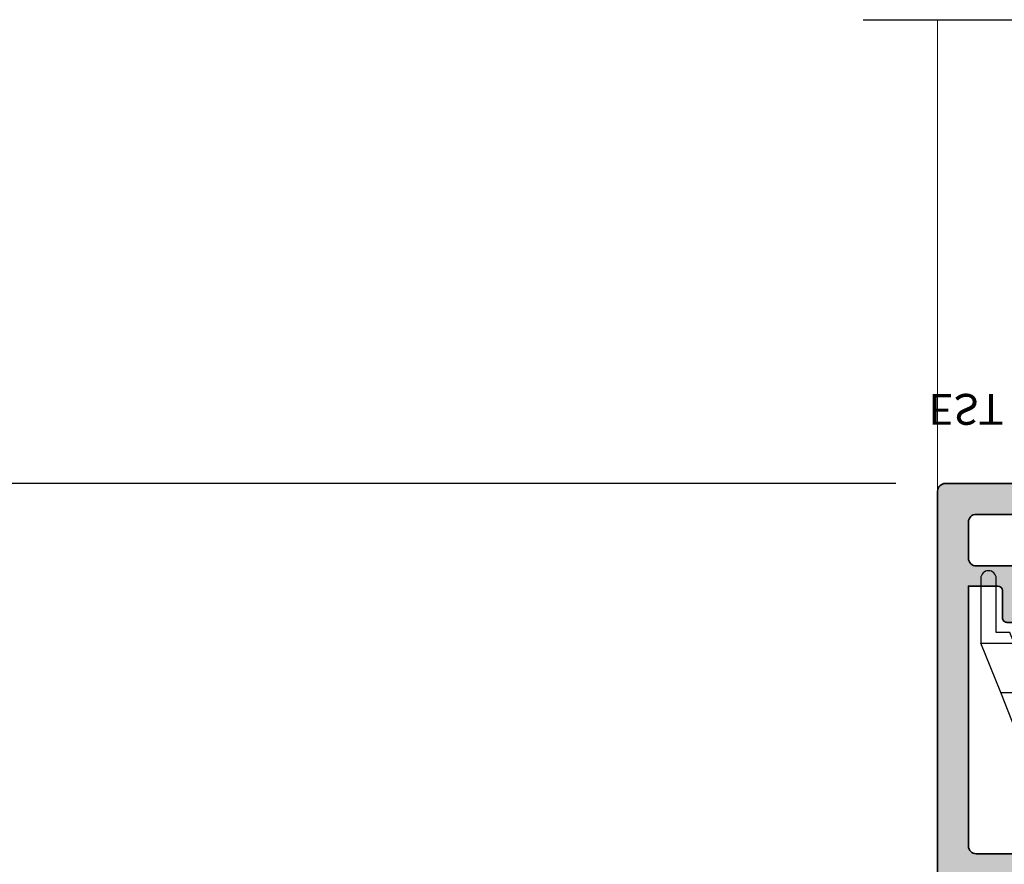
# Model space of a CAD drawing. Units: millimetres. Extents: x 0 to 3222, y 0 to 1485.
# Drawn here: x 1458 to 1522, y 255 to 310 of the extents above; entities that cross this region are included whole.
import ezdxf

# ---------------------------------------------------------------- set-up
doc = ezdxf.new("R2010")
doc.units = ezdxf.units.MM
doc.header["$LTSCALE"] = 0.122187719580197
doc.layers.get('0').update_dxf_attribs({"color": 3})
doc.layers.get('Defpoints').update_dxf_attribs({"color": 8})
doc.layers.add('E-ART_NR', color=11, linetype='Continuous', plot=False)
for name, color, linetype, lineweight in [('E-DIES', 3, 'Continuous', 35), ('E-GASKET', 31, 'Continuous', 30), ('E-LINE', 1, 'Continuous', 20)]:
    doc.layers.add(name, color=color, linetype=linetype, lineweight=lineweight)
for name, color, linetype in [('E-DIM', 1, 'Continuous'), ('E-GLASS', 4, 'Continuous'), ('E-Glass support', 253, 'Continuous'), ('E-Shading', 253, 'Continuous')]:
    doc.layers.add(name, color=color, linetype=linetype)
doc.styles.add('ROMANS', font='romans.shx', dxfattribs={"width": 0.9})
doc.styles.add('STYLE6', font='romant.shx', dxfattribs={"width": 0.8, "oblique": 5, "bigfont": 'whtmtxt.shx'})
doc.dimstyles.new('EAGON-inch5', dxfattribs={"dimscale": 1.6, "dimtxt": 4, "dimasz": 5, "dimexe": 1, "dimexo": 2, "dimgap": 1.5, "dimtad": 1, "dimdec": 4, "dimlfac": 0.039370079, "dimdsep": 46, "dimlunit": 5, "dimtxsty": 'ROMANS', "dimcen": 1, "dimclrd": 5, "dimclre": 5, "dimclrt": 7, "dimazin": 2, "dimtm": 1e-09, "dimtfac": 1, "dimtdec": 4, "dimtix": 1, "dimtmove": 2, "dimatfit": 3, "dimfxl": 0, "dimfrac": 1, "dimtolj": 1, "dimtzin": 0, "dimlwd": -1, "dimlwe": -1, "dimarcsym": 0})

# ---------------------------------------------------------------- blocks, each defined once
blk = doc.blocks.new('G09')
at = {"layer": 'E-GASKET'}
for points in [[(1805.255120640169, -556.2029528220955), (1806.255912402019, -556.8570581261592, -0.668184024091963), (1806.159438708171, -557.5898385827022), (1805.552383044109, -557.8170991723018, 0.7673244726008728), (1805.552383044109, -558.5898385827022), (1806.159438708171, -558.8170991723018, -0.7673331310115359), (1806.159438708171, -559.5898385827022), (1805.552383044109, -559.8170991723018, 0.7673246043253761), (1805.552383044109, -560.5898383442836), (1806.159438708171, -560.8170989338832, -0.7673331310115364), (1806.159438708171, -561.5898383442836), (1805.552383044109, -561.8170989338832, 0.7673244726008742), (1805.552383044109, -562.5898383442836), (1806.159438708171, -562.8170989338832, -0.8769803813819307), (1806.05591553812, -563.6034387010441), (1805.65591138789, -563.6034387010441, 0.6981236209333606), (1805.397084447104, -564.30841313368, -0.2202371181283667), (1806.455913789963, -566.5957949077856), (1806.45591339127, -569.2675793879462, -0.9088962848675044), (1805.663276203428, -569.344540197053), (1805.418090095787, -568.083460380265, 0.3345433601071755), (1803.629449438959, -566.472799522322), (1802.056079264337, -566.2034705464321, -0.414209883664021), (1801.656052990598, -565.8034404279024), (1802.456088225226, -565.8034404279024), (1802.45607698815, -563.8034591392934, 0.9999999999999986), (1802.45607698815, -562.8034591390824), (1801.15610098817, -562.8034591390824, 0.4142135623730951), (1800.856100988152, -563.1034591390853), (1800.856100988152, -563.1034841390792, -0.6681225692605524), (1800.343954988159, -563.3156111390854), (1799.30266003315, -562.3750487795187, -0.1990038235387451), (1799.156088988166, -562.0213709971067), (1799.156088988166, -560.585322556246, -0.1990380130521464), (1799.302706561677, -560.2315982841828), (1800.343954988159, -559.2913561390887, -0.6681911133500428), (1800.856100988152, -559.503484139088), (1800.856100988152, -559.5034781390859, 0.414213562373095), (1801.15610098817, -559.8034781390888), (1802.45607698815, -559.8034781390888, 1), (1802.456088225226, -558.8034781391107), (1802.456088225226, -556.5034419537842, -0.4142135623730951), (1802.756059869818, -556.2034703091922)], [(1801.756094606695, -562.0034721390839, 0.4142250617865648), (1802.256094606695, -561.5034721390839), (1802.256094606695, -561.1034651390873, 0.4142250617865643), (1801.756094606695, -560.6034651390873), (1800.456094606707, -560.6034651390873, 0.4142353984452393), (1799.956094606707, -561.1034651390873), (1799.956094606707, -561.5034721390839, 0.414235398445239), (1800.456094606707, -562.0034721390839)]]:
    blk.add_lwpolyline(points, format="xyb", close=True, dxfattribs=at)
blk.add_lwpolyline([(1802.456082606703, -557.2240908632448), (1803.253650334911, -557.2240908632448, -0.414213562373095), (1803.753650334911, -557.7240908632448), (1803.753650334911, -565.2458821717519, 0.3511850693268393), (1804.144596033337, -565.7338444236811, -0.2153592311206041), (1805.621718104914, -568.3443638927783, 0.06752679863077267), (1805.834266822072, -569.241591685146), (1805.971171522295, -569.5143322909425)], format="xyb", dxfattribs=at)
at = {"layer": 'E-ART_NR', "insert": (1795.061425976965, -570.8685371686224), "char_height": 2, "width": 11.85906608240475, "attachment_point": 5, "style": 'STYLE6'}
blk.add_mtext('EST G09', dxfattribs=at)
blk = doc.blocks.new('EST A10')
at = {"layer": 'E-Shading'}
h = blk.add_hatch(color=256, dxfattribs=at)
h.dxf.hatch_style = 1
edge = h.paths.add_edge_path()
edge.add_line((400.8094194741134, -300.49347398174), (400.8094194741134, -296.760353218182))
edge.add_arc((400.6094194741109, -296.7603532181767), 0.2000000000024897, 359.9999999984856, 481.3999999982412)
edge.add_line((400.5052175477467, -296.5896430587163), (398.614939019506, -297.74347400025))
edge.add_line((398.614939019506, -297.74347400025), (398.2094194796955, -297.74347400025))
edge.add_arc((398.2094194797028, -297.5434740002456), 0.2000000000043656, 179.9999999979156, 269.9999999979156, ccw=False)
edge.add_line((398.0094194796984, -297.5434740002383), (398.0094194796984, -291.4676397389267))
edge.add_arc((397.8094194796979, -291.4676397389258), 0.2000000000005002, 359.9999999997394, 416.2510114035915)
edge.add_arc((398.0594194797, -291.0934740002528), 0.249999999996967, 89.99999999970038, 236.2510114035617, ccw=False)
edge.add_line((398.0594194797013, -290.8434740002558), (398.3033343294228, -290.8434740002558))
edge.add_line((398.3033343294228, -290.8434740002558), (400.2742164254305, -291.3715702677437))
edge.add_arc((400.1965707118898, -291.6613480156221), 0.2999999999946025, 14.999999998316525, 74.99999999776242, ccw=False)
edge.add_line((400.4863484597736, -291.5837023021013), (400.5162343088596, -291.6952378092683))
edge.add_arc((400.7094194741127, -291.6434740002474), 0.1999999999956266, 195.0000000004651, 314.999999999597)
edge.add_line((400.850840830346, -291.7848953564826), (401.2918036497867, -291.3439325370418))
edge.add_line((401.2918036497867, -291.3439325370418), (401.5082778835349, -288.8696207230678))
edge.add_arc((401.2094194741098, -288.8434740002495), 0.2999999999970835, 355.0000000011044, 470.0000000013839)
edge.add_line((401.1068134311063, -288.561566214019), (399.6410154454497, -289.0950730502373))
edge.add_arc((399.709419474128, -289.2830115744084), 0.2000000000175796, 110.0000000021771, 180.000000001775)
edge.add_line((399.5094194741105, -289.2830115744146), (399.5094194741105, -289.3434740002558))
edge.add_arc((399.3094194741061, -289.343474000234), 0.2000000000043656, 270.0000000020844, 359.99999999374677, ccw=False)
edge.add_line((399.3094194741134, -289.5434740002383), (396.5094194796984, -289.5434740002383))
edge.add_arc((396.5094194796984, -290.0434740002383), 0.5, 90, 180)
edge.add_line((396.0094194796984, -290.0434740002383), (396.0094194796984, -290.99347398174))
edge.add_arc((395.5094194796984, -290.99347398174), 0.5, 270, 360, ccw=False)
edge.add_line((395.5094194796984, -291.49347398174), (385.5094194796984, -291.49347398174))
edge.add_arc((385.5094194796984, -290.99347398174), 0.5, 180, 270, ccw=False)
edge.add_line((385.0094194796984, -290.99347398174), (385.0094194796984, -274.1380308165099))
edge.add_line((385.0094194796984, -274.1380308165099), (386.9094194796999, -274.138030816539))
edge.add_arc((386.9094194796858, -274.4380308165486), 0.3000000000096747, -1.4873080544930417e-09, 89.99999999731853, ccw=False)
edge.add_line((387.2094194796955, -274.4380308165564), (387.2094194796955, -276.1934739817516))
edge.add_arc((387.5094194796911, -276.1934739817443), 0.2999999999956344, 180.0000000013896, 270.0000000013895)
edge.add_line((387.5094194796984, -276.49347398174), (394.0094194796984, -276.49347398174))
edge.add_line((394.0094194796984, -276.49347398174), (394.0094194796984, -277.2934739817283))
edge.add_arc((394.5094194796984, -277.2934739817283), 0.5, 180, 360)
edge.add_line((395.0094194796984, -277.2934739817283), (395.0094194796984, -274.2934739817283))
edge.add_arc((394.5094194796984, -274.2934739817283), 0.5, 0, 180)
edge.add_line((394.0094194796984, -274.2934739817283), (394.0094194796984, -274.99347398174))
edge.add_line((394.0094194796984, -274.99347398174), (391.8094194797159, -274.99347398174))
edge.add_arc((391.8094194797159, -274.49347398174), 0.5, 180, 270, ccw=False)
edge.add_line((391.3094194797159, -274.49347398174), (391.3094194797159, -269.49347398174))
edge.add_arc((391.8094194797159, -269.49347398174), 0.5, 90, 180, ccw=False)
edge.add_line((391.8094194797159, -268.99347398174), (394.0094194796984, -268.99347398174))
edge.add_line((394.0094194796984, -268.99347398174), (394.0094194796984, -269.6934739817516))
edge.add_arc((394.5094194796984, -269.6934739817516), 0.5, 180, 360)
edge.add_line((395.0094194796984, -269.6934739817516), (395.0094194796984, -267.99347398174))
edge.add_arc((394.509419479698, -267.9934739817404), 0.5000000000004547, 5.211020790105087e-11, 89.99999999994789)
edge.add_line((394.5094194796984, -267.49347398174), (383.5094194796984, -267.4934739817108))
edge.add_arc((383.509419479698, -267.9934739817104), 0.4999999999995453, 89.99999999994789, 180.0000000000521)
edge.add_line((383.0094194796984, -267.9934739817108), (383.0094194796984, -292.99347398174))
edge.add_arc((383.5094194796984, -292.99347398174), 0.5, 180, 270)
edge.add_line((383.5094194796984, -293.49347398174), (388.009419479702, -293.49347398174))
edge.add_arc((388.009419479702, -293.99347398174), 0.5, 0, 90, ccw=False)
edge.add_line((388.509419479702, -293.99347398174), (388.509419479702, -300.693472981744))
edge.add_arc((388.8094194796977, -300.6934729817367), 0.2999999999956344, 180.0000000013896, 270.0000000013895)
edge.add_line((388.809419479705, -300.9934729817323), (389.509419479702, -300.9934729817323))
edge.add_arc((389.5094194797093, -300.6934729817367), 0.2999999999956344, 269.9999999986104, 359.9999999986104)
edge.add_line((389.809419479705, -300.693472981744), (389.809419479705, -300.1934739817225))
edge.add_arc((390.309419479705, -300.1934739817225), 0.5, 90, 180, ccw=False)
edge.add_line((390.309419479705, -299.6934739817225), (395.9094194797362, -299.6934739817225))
edge.add_arc((395.9094194797362, -300.1934739817225), 0.5, 0, 90, ccw=False)
edge.add_line((396.4094194797362, -300.1934739817225), (396.4094194797362, -300.6934739817225))
edge.add_arc((396.7094194797464, -300.6934739817298), 0.3000000000101863, 179.9999999986104, 269.9999999986104)
edge.add_line((396.7094194797392, -300.99347398174), (397.7094194796955, -300.99347398174))
edge.add_arc((397.7094194796893, -300.6934739817308), 0.3000000000091063, 270.0000000011833, 360.0000000015959)
edge.add_line((398.0094194796984, -300.6934739817225), (398.0094194796984, -300.49347398174))
edge.add_line((398.0094194796984, -300.49347398174), (400.8094194741134, -300.49347398174))
h.paths.add_polyline_path([(390.1094194797079, -293.0934739817458), (396.4094194797326, -293.0934739817458), (396.4094194797326, -298.1934739817225), (390.1094194797079, -298.1934739817225)], flags=16)
edge = h.paths.add_edge_path(flags=16)
edge.add_line((388.0094194797275, -272.8380308164924), (385.5094194796948, -272.8380308164924))
edge.add_arc((385.5094194796948, -272.3380308164924), 0.5, 180, 270, ccw=False)
edge.add_line((385.0094194796948, -272.3380308164924), (385.0094194796948, -269.9934739817108))
edge.add_arc((385.5094194796942, -269.9934739817103), 0.4999999999994316, 89.99999999993491, 180.0000000000651, ccw=False)
edge.add_line((385.5094194796948, -269.4934739817108), (389.3094194797122, -269.49347398174))
edge.add_arc((389.3094194797117, -269.9934739817405), 0.5000000000005116, 5.860556484549306e-11, 89.9999999999414, ccw=False)
edge.add_line((389.8094194797122, -269.99347398174), (389.8094194797122, -274.1934739817516))
edge.add_line((389.8094194797122, -274.1934739817516), (388.5094194796075, -274.1934739817225))
edge.add_line((388.5094194796075, -274.1934739817225), (388.5094194797275, -273.3380308165506))
edge.add_arc((388.0094194797166, -273.3380308165033), 0.5000000000109139, 359.9999999945805, 449.9999999987493)
at = {"layer": 'E-DIES'}
for points in [[(400.8094194741134, -300.49347398174), (400.8094194741134, -296.760353218182, 0.585524068318421), (400.5052175477467, -296.5896430587163), (398.614939019506, -297.74347400025), (398.2094194796955, -297.74347400025, -0.414213562373095), (398.0094194796984, -297.5434740002383), (398.0094194796984, -291.4676397389267, 0.250491650171484), (397.9205305908108, -291.3013438550697, -0.7416573867722088), (398.0594194797013, -290.8434740002558), (398.3033343294228, -290.8434740002558), (400.2742164254305, -291.3715702677437, -0.2679491924285338), (400.4863484597736, -291.5837023021013), (400.5162343088596, -291.6952378092683, 0.5773502691845859), (400.850840830346, -291.7848953564826), (401.2918036497867, -291.3439325370418), (401.5082778835349, -288.8696207230678, 0.5486187866282614), (401.1068134311063, -288.561566214019), (399.6410154454497, -289.0950730502373, 0.3152987888770277), (399.5094194741105, -289.2830115744146), (399.5094194741105, -289.3434740002558, -0.4142135623304735), (399.3094194741134, -289.5434740002383), (396.5094194796984, -289.5434740002383, 0.414213562373095), (396.0094194796984, -290.0434740002383), (396.0094194796984, -290.99347398174, -0.414213562373095), (395.5094194796984, -291.49347398174), (385.5094194796984, -291.49347398174, -0.414213562373095), (385.0094194796984, -290.99347398174), (385.0094194796984, -274.1380308165099), (386.9094194796999, -274.138030816539, -0.4142135623670106), (387.2094194796955, -274.4380308165564), (387.2094194796955, -276.1934739817516, 0.414213562373095), (387.5094194796984, -276.49347398174), (394.0094194796984, -276.49347398174), (394.0094194796984, -277.2934739817283, 0.9999999999999999), (395.0094194796984, -277.2934739817283), (395.0094194796984, -274.2934739817283, 0.9999999999999999), (394.0094194796984, -274.2934739817283), (394.0094194796984, -274.99347398174), (391.8094194797159, -274.99347398174, -0.414213562373095), (391.3094194797159, -274.49347398174), (391.3094194797159, -269.49347398174, -0.414213562373095), (391.8094194797159, -268.99347398174), (394.0094194796984, -268.99347398174), (394.0094194796984, -269.6934739817516, 0.9999999999999999), (395.0094194796984, -269.6934739817516), (395.0094194796984, -267.99347398174, 0.4142135623725854), (394.5094194796984, -267.49347398174), (383.5094194796984, -267.4934739817108, 0.4142135623736278), (383.0094194796984, -267.9934739817108), (383.0094194796984, -292.99347398174, 0.414213562373095), (383.5094194796984, -293.49347398174), (388.009419479702, -293.49347398174, -0.414213562373095), (388.509419479702, -293.99347398174), (388.509419479702, -300.693472981744, 0.414213562373095), (388.809419479705, -300.9934729817323), (389.509419479702, -300.9934729817323, 0.414213562373095), (389.809419479705, -300.693472981744), (389.809419479705, -300.1934739817225, -0.4142135623730951), (390.309419479705, -299.6934739817225), (395.9094194797362, -299.6934739817225, -0.414213562373095), (396.4094194797362, -300.1934739817225), (396.4094194797362, -300.6934739817225, 0.414213562373095), (396.7094194797392, -300.99347398174), (397.7094194796955, -300.99347398174, 0.4142135623752261), (398.0094194796984, -300.6934739817225), (398.0094194796984, -300.49347398174)], [(388.0094194797275, -272.8380308164924), (385.5094194796948, -272.8380308164924, -0.414213562373095), (385.0094194796948, -272.3380308164924), (385.0094194796948, -269.9934739817108, -0.414213562373761), (385.5094194796948, -269.4934739817108), (389.3094194797122, -269.49347398174, -0.4142135623724755), (389.8094194797122, -269.99347398174), (389.8094194797122, -274.1934739817516), (388.5094194796075, -274.1934739817225), (388.5094194797275, -273.3380308165506, 0.4142135623944032)]]:
    blk.add_lwpolyline(points, format="xyb", close=True, dxfattribs=at)
blk.add_lwpolyline([(390.1094194797079, -293.0934739817458), (396.4094194797326, -293.0934739817458), (396.4094194797326, -298.1934739817225), (390.1094194797079, -298.1934739817225)], close=True, dxfattribs=at)
blk = doc.blocks.new('EWS 75 TT_Vent out')
at = {"layer": 'E-Shading'}
blk.add_blockref('EST A10', (0, 0), dxfattribs=at)
blk = doc.blocks.new('NFRC GLASS 25MM')
at = {"layer": 'Defpoints'}
blk.add_line((42.06213932333048, -20.8271618495346), (42.06213932333048, 81.41352736062254), dxfattribs=at)
blk = doc.blocks.new('EWS75 TT V OUT STIFFNER')
at = {"layer": 'E-Shading'}
h = blk.add_hatch(color=256, dxfattribs=at)
h.dxf.hatch_style = 1
h.paths.add_polyline_path([(-35.78785852449801, -22.09051574094337), (-29.48785852447327, -22.09051574094337), (-29.48785852447327, -16.99051574096666), (-35.78785852449801, -16.99051574096666)], flags=16)
edge = h.paths.add_edge_path(flags=16)
edge.add_line((-37.887858524482, -42.34595890619676), (-40.38785852451474, -42.34595890619676))
edge.add_arc((-40.3878585245111, -42.84595890619676), 0.5, 90, 180)
edge.add_line((-40.8878585245111, -42.84595890619676), (-40.8878585245111, -45.1905157409783))
edge.add_arc((-40.38785852451838, -45.1905157409783), 0.4999999999994316, 179.9999999999349, 270.0000000000651)
edge.add_line((-40.3878585245111, -45.6905157409783), (-36.58785852449364, -45.69051574094919))
edge.add_arc((-36.58785852450092, -45.19051574094919), 0.5000000000005258, 270.0000000000603, 359.9999999999397)
edge.add_line((-36.08785852449364, -45.19051574094919), (-36.08785852449364, -40.99051574093755))
edge.add_line((-36.08785852449364, -40.99051574093755), (-37.38785852459841, -40.99051574096666))
edge.add_line((-37.38785852459841, -40.99051574096666), (-37.38785852447836, -41.84595890613855))
edge.add_arc((-37.88785852448927, -41.84595890618584), 0.5000000000109139, -89.99999999874927, 5.419508397608297e-09, ccw=False)
edge = h.paths.add_edge_path()
edge.add_line((-25.08785853009613, -14.69051574094919), (-25.08785853009613, -18.42363650450716))
edge.add_arc((-25.28785853010049, -18.4236365045108), 0.2000000000024791, -121.39999999824539, 1.5174919099081308e-09, ccw=False)
edge.add_line((-25.39206045646279, -18.59434666397283), (-27.28233898470353, -17.44051572243916))
edge.add_line((-27.28233898470353, -17.44051572243916), (-27.68785852451401, -17.44051572243916))
edge.add_arc((-27.68785852450674, -17.64051572244352), 0.2000000000043656, 90.0000000020844, 180.0000000020844)
edge.add_line((-27.8878585245111, -17.6405157224508), (-27.8878585245111, -23.71634998376248))
edge.add_arc((-28.08785852450819, -23.71634998376248), 0.2000000000004967, -56.25101140358947, 2.6557245291769505e-10, ccw=False)
edge.add_arc((-27.83785852450819, -24.09051572243698), 0.2499999999969827, 123.7489885964408, 270.0000000002956)
edge.add_line((-27.83785852450819, -24.34051572243334), (-27.59394367478671, -24.34051572243334))
edge.add_line((-27.59394367478671, -24.34051572243334), (-25.62306157877902, -23.81241945494548))
edge.add_arc((-25.70070729232248, -23.52264170706621), 0.2999999999945865, 285.0000000022419, 345.0000000016883)
edge.add_line((-25.41092954443593, -23.60028742058785), (-25.38104369534994, -23.48875191342086))
edge.add_arc((-25.18785853009467, -23.54051572244134), 0.1999999999956444, 45.00000000040518, 164.9999999995395, ccw=False)
edge.add_line((-25.04643717386352, -23.39909436620655), (-24.60547435442277, -23.84005718564731))
edge.add_line((-24.60547435442277, -23.84005718564731), (-24.38900012067461, -26.31436899962137))
edge.add_arc((-24.68785853010195, -26.34051572244061), 0.2999999999970691, -110.00000000138618, 4.999999998895078, ccw=False)
edge.add_line((-24.79046457310324, -26.62242350867018), (-26.25626255875977, -26.08891667245189))
edge.add_arc((-26.18785853008012, -25.90097814828187), 0.2000000000175794, 179.9999999982219, 249.9999999978142, ccw=False)
edge.add_line((-26.38785853009904, -25.90097814827459), (-26.38785853009904, -25.84051572243334))
edge.add_arc((-26.5878585301034, -25.84051572245517), 0.2000000000043656, 6.253224947995297e-09, 89.9999999979156)
edge.add_line((-26.58785853009613, -25.6405157224508), (-29.3878585245111, -25.6405157224508))
edge.add_arc((-29.3878585245111, -25.1405157224508), 0.5, 180, 270, ccw=False)
edge.add_line((-29.8878585245111, -25.1405157224508), (-29.8878585245111, -24.19051574094919))
edge.add_arc((-30.3878585245111, -24.19051574094919), 0.5, 0, 90)
edge.add_line((-30.3878585245111, -23.69051574094919), (-40.3878585245111, -23.69051574094919))
edge.add_arc((-40.3878585245111, -24.19051574094919), 0.5, 90, 180)
edge.add_line((-40.8878585245111, -24.19051574094919), (-40.8878585245111, -41.04595890617929))
edge.add_line((-40.8878585245111, -41.04595890617929), (-38.98785852450965, -41.04595890615019))
edge.add_arc((-38.9878585245242, -40.74595890614), 0.3000000000096676, 270.0000000026801, 360.0000000014886)
edge.add_line((-38.68785852451401, -40.74595890613273), (-38.68785852451401, -38.99051574093755))
edge.add_arc((-38.38785852451838, -38.99051574094483), 0.2999999999956344, 89.99999999861052, 179.9999999986104, ccw=False)
edge.add_line((-38.3878585245111, -38.69051574094919), (-31.8878585245111, -38.69051574094919))
edge.add_line((-31.8878585245111, -38.69051574094919), (-31.8878585245111, -37.89051574096084))
edge.add_arc((-31.3878585245111, -37.89051574096084), 0.5, 0, 180, ccw=False)
edge.add_line((-30.8878585245111, -37.89051574096084), (-30.8878585245111, -40.89051574096084))
edge.add_arc((-31.3878585245111, -40.89051574096084), 0.5, 180, 360, ccw=False)
edge.add_line((-31.8878585245111, -40.89051574096084), (-31.8878585245111, -40.19051574094919))
edge.add_line((-31.8878585245111, -40.19051574094919), (-34.08785852449364, -40.19051574094919))
edge.add_arc((-34.08785852449364, -40.69051574094919), 0.5, 90, 180)
edge.add_line((-34.58785852449364, -40.69051574094919), (-34.58785852449364, -45.69051574094919))
edge.add_arc((-34.08785852449364, -45.69051574094919), 0.5, 180, 270)
edge.add_line((-34.08785852449364, -46.19051574094919), (-31.8878585245111, -46.19051574094919))
edge.add_line((-31.8878585245111, -46.19051574094919), (-31.8878585245111, -45.49051574093755))
edge.add_arc((-31.3878585245111, -45.49051574093755), 0.5, 0, 180, ccw=False)
edge.add_line((-30.8878585245111, -45.49051574093755), (-30.8878585245111, -47.19051574094919))
edge.add_arc((-31.3878585245111, -47.19051574094919), 0.5000000000004334, 270.0000000000497, 359.9999999999503, ccw=False)
edge.add_line((-31.3878585245111, -47.69051574094919), (-42.3878585245111, -47.6905157409783))
edge.add_arc((-42.3878585245111, -47.1905157409783), 0.4999999999995453, 179.9999999999479, 270.0000000000521, ccw=False)
edge.add_line((-42.8878585245111, -47.1905157409783), (-42.8878585245111, -22.19051574094919))
edge.add_arc((-42.3878585245111, -22.19051574094919), 0.5, 90, 180, ccw=False)
edge.add_line((-42.3878585245111, -21.69051574094919), (-37.88785852450746, -21.69051574094919))
edge.add_arc((-37.88785852450383, -21.19051574094919), 0.5, 270, 360)
edge.add_line((-37.38785852450383, -21.19051574094919), (-37.38785852450383, -14.49051674094517))
edge.add_arc((-37.08785852450819, -14.49051674095244), 0.2999999999956344, 89.99999999861052, 179.9999999986104, ccw=False)
edge.add_line((-37.08785852450092, -14.19051674095681), (-36.38785852450383, -14.19051674095681))
edge.add_arc((-36.38785852449655, -14.49051674095244), 0.2999999999956344, 1.3895942174713127e-09, 90.0000000013896, ccw=False)
edge.add_line((-36.08785852450092, -14.49051674094517), (-36.08785852450092, -14.99051574096666))
edge.add_arc((-35.58785852450092, -14.99051574096666), 0.5, 180, 270)
edge.add_line((-35.58785852450092, -15.49051574096666), (-29.98785852446963, -15.49051574096666))
edge.add_arc((-29.98785852447327, -14.99051574096666), 0.5, 270, 360)
edge.add_line((-29.48785852447327, -14.99051574096666), (-29.48785852447327, -14.49051574096666))
edge.add_arc((-29.18785852446308, -14.49051574095938), 0.3000000000101863, 90.0000000013896, 180.0000000013896, ccw=False)
edge.add_line((-29.18785852447036, -14.19051574094919), (-28.18785852451401, -14.19051574094919))
edge.add_arc((-28.18785852452129, -14.49051574095938), 0.3000000000090957, -1.5979253475961741e-09, 89.99999999881868, ccw=False)
edge.add_line((-27.8878585245111, -14.49051574096666), (-27.8878585245111, -14.69051574094919))
edge.add_line((-27.8878585245111, -14.69051574094919), (-25.08785853009613, -14.69051574094919))
at = {"layer": 'E-Glass support'}
blk.add_line((-38.79830628569471, -34.14025864936411), (-36.64201598023647, -34.14025864936411), dxfattribs=at)
blk.add_lwpolyline([(-37.9315682190354, -37.34025864937576), (-36.64201598023647, -34.14025864936411), (-35.62820935162017, -31.62451627469272), (-35.43306075636065, -31.14025864936411), (-35.3878585245111, -31.02809014817467), (-35.3878585245111, -30.64025864939322), (-35.3878585245111, -25.64025864939322), (-35.3878585245111, -24.0402586493874), (-37.3878585245111, -24.0402586493874), (-37.3878585245111, -30.64025864939322), (-37.58935106181889, -31.14025864936411), (-37.78449965710752, -31.62451627469272), (-38.79830628569471, -34.14025864936411), (-40.08785852452274, -37.34025864937576)], close=True, dxfattribs=at)
blk.add_lwpolyline([(-37.9315682190354, -37.34025864937576), (-38.2136577712954, -38.0402586493874), (-39.08785852452274, -38.0402586493874), (-39.08785852452274, -41.5402586493874, -0.9999999999999999), (-40.08785852452274, -41.5402586493874), (-40.08785852452274, -37.34025864937576)], format="xyb", dxfattribs=at)
at = {"layer": 'E-LINE'}
blk.add_line((-42.8878585245111, -47.19052194207325), (-42.8878585245111, -77.75265506430878), dxfattribs=at)
at = {"layer": 'E-GLASS', "rotation": 270}
blk.add_blockref('NFRC GLASS 25MM', (-26.8878585245111, -35.6905157409783), dxfattribs=at)
at = {"layer": 'E-GLASS'}
blk.add_blockref('G09', (-1833.343941131199, 518.1128463583591), dxfattribs=at)
at = {"layer": 'E-Shading', "xscale": -1, "rotation": 179.9999999999999}
blk.add_blockref('EWS 75 TT_Vent out', (-425.8972780042095, -315.1839897226891), dxfattribs=at)
blk = doc.blocks.new('*D55')
at = {"layer": 'Defpoints', "color": 0, "transparency": 16777216}
for p in [(55810.28183408153, 16250.02951211936), (55663.53096821926, 16177.02951211936), (55736.78183408153, 16177.02951211936)]:
    blk.add_point(p, dxfattribs=at)
at = {"layer": 'E-DIM', "color": 5, "transparency": 16777216}
for p, q in [((55807.08183408153, 16250.02951211936), (55661.93096821926, 16250.02951211936)), ((55663.53096821926, 16242.02951211936), (55663.53096821926, 16185.02951211936)), ((55733.58183408153, 16177.02951211936), (55661.93096821926, 16177.02951211936))]:
    blk.add_line(p, q, dxfattribs=at)
for points in [[(55662.19763488592, 16242.02951211936), (55664.8643015526, 16242.02951211936), (55663.53096821926, 16250.02951211936)], [(55662.19763488592, 16185.02951211936), (55664.8643015526, 16185.02951211936), (55663.53096821926, 16177.02951211936)]]:
    blk.add_solid(points, dxfattribs=at)
at = {"layer": 'E-DIM', "color": 7, "transparency": 16777216, "char_height": 6.4, "attachment_point": 5, "rotation": 90, "style": 'ROMANS'}
for s, insert in [('\\A1;2{\\H1x;\\S7#8;}"', (55654.73096821924, 16213.52951211934)), ('\\A1;[73]', (55670.80715869544, 16213.52951211934))]:
    blk.add_mtext(s, dxfattribs=dict(at, insert=insert))
blk = doc.blocks.new('*D60')
at = {"color": 5, "transparency": 16777216}
for p, q in [((55807.08183690026, 16250.02951211936), (55701.98437282418, 16250.02951211936)), ((55703.58437282417, 16242.02951211936), (55703.58437282417, 16207.42951211931)), ((55732.08183690018, 16199.42951211931), (55701.98437282418, 16199.42951211931))]:
    blk.add_line(p, q, dxfattribs=at)
for points in [[(55702.25103949084, 16242.02951211936), (55704.91770615751, 16242.02951211936), (55703.58437282417, 16250.02951211936)], [(55702.25103949084, 16207.42951211931), (55704.91770615751, 16207.42951211931), (55703.58437282417, 16199.42951211931)]]:
    blk.add_solid(points, dxfattribs=at)
at = {"layer": 'Defpoints', "color": 0, "transparency": 16777216}
for p in [(55810.28183690026, 16250.02951211936, 6.208762049999999e-08), (55703.58437282417, 16199.42951211931), (55735.28183690018, 16199.42951211931, 6.208762049999999e-08)]:
    blk.add_point(p, dxfattribs=at)
at = {"color": 7, "transparency": 16777216, "char_height": 6.4, "attachment_point": 5, "rotation": 90, "style": 'ROMANS'}
for s, insert in [('\\A1;[50.6]', (55710.86056330035, 16224.72951211931)), ('\\A1;2"', (55697.37484901463, 16224.72951211931))]:
    blk.add_mtext(s, dxfattribs=dict(at, insert=insert))

msp = doc.modelspace()

# ---------------------------------------------------------------- block references
at = {"xscale": -1, "rotation": 180}
msp.add_blockref('EWS75 TT V OUT STIFFNER', (1560.604794745726, 232.0124698477666, 6.208762049999999e-08), dxfattribs=at)

# ---------------------------------------------------------------- dimensions: what is measured, and where the dimension line sits
dim = msp.add_linear_dim(base=(1411.51947496389, 229.1029855886954), p1=(1518.216939039943, 279.7029855887449, 6.208762049999999e-08), p2=(1443.216939039863, 229.1029855886882, 6.208762049999999e-08), angle=90, dimstyle='EAGON-inch5', override={"dimpost": '"\\X'})
dim.commit()
dim.dimension.update_dxf_attribs({"geometry": '*D60', "text_midpoint": (1411.519474963876, 254.4029855887038), "insert": (-54292.06489786028, -15970.32652653061)})
at = {"layer": 'E-DIM'}
dim = msp.add_linear_dim(base=(1371.466070358976, 206.7029855887522, 6.208762049999999e-08), p1=(1518.216936221215, 279.7029855887449, 6.208762049999999e-08), p2=(1444.716936221215, 206.7029855887449, 6.208762049999999e-08), angle=90, dimstyle='EAGON-inch5', override={"dimpost": '"\\X'}, dxfattribs=at)
dim.commit()
dim.dimension.update_dxf_attribs({"geometry": '*D55', "text_midpoint": (1371.466070358962, 243.2029855887322, 6.208762049999999e-08), "insert": (-54292.06489786028, -15970.32652653061)})

doc.saveas('drawing.dxf')
